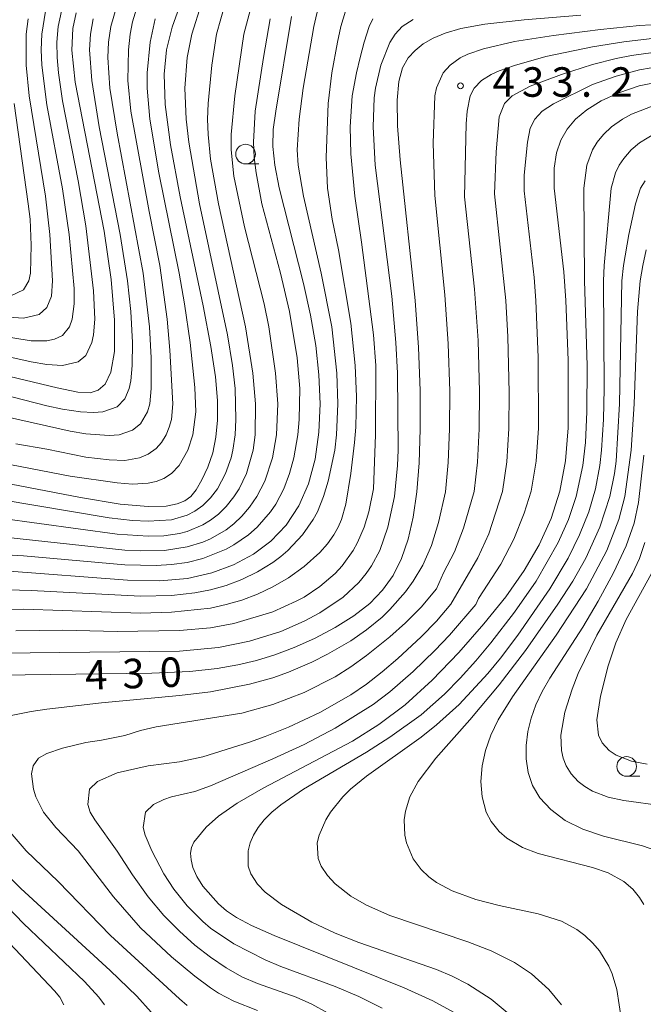
# Model space of a CAD drawing. Units: millimetres. Extents: x -72000 to -70000, y 24000 to 25500.
# Drawn here: x -70232 to -70153, y 24893 to 25018 of the extents above; entities that cross this region are included whole.
import ezdxf

# ---------------------------------------------------------------- set-up
doc = ezdxf.new("R2010")
doc.units = ezdxf.units.MM
for name, color, linetype, lineweight in [('633100_広葉樹林', 7, 'Continuous', 9), ('710100_等高線（計曲線）', 7, 'Continuous', 20), ('710107_等高線（計曲線）（注記）', 7, 'Continuous', 20), ('710200_等高線（主曲線）', 7, 'Continuous', 9), ('731200_図化機測定による標高点', 7, 'Continuous', 20), ('731207_図化機測定による標高点（注記）', 7, 'Continuous', 20)]:
    doc.layers.add(name, color=color, linetype=linetype, lineweight=lineweight)
doc.styles.add('Style-WORKING', font='txt')

msp = doc.modelspace()

# ---------------------------------------------------------------- linework, layer by layer
at = {"layer": '633100_広葉樹林'}
for p, q in [((-70203.71, 24999.7), (-70202.043, 24999.7)), ((-70155.27, 24921.85), (-70153.603, 24921.85))]:
    msp.add_line(p, q, dxfattribs=at)
for centre in [(-70203.71, 25000.95), (-70155.27, 24923.1)]:
    msp.add_circle(centre, 1.25, dxfattribs=at)
at = {"layer": '710100_等高線（計曲線）', "flags": 128}
for points in [[(-70241.26, 24960.45), (-70224.69, 24957.28), (-70219.65, 24956.45), (-70216.1, 24956.13), (-70213.82, 24956.2), (-70212.39, 24956.49), (-70211.41, 24956.87), (-70210.66, 24957.42), (-70209.99, 24958.28), (-70209.25, 24959.54), (-70208.52, 24961.14), (-70207.89, 24962.97), (-70207.47, 24964.94), (-70207.27, 24967.13), (-70207.29, 24969.64), (-70207.54, 24972.63), (-70208.11, 24976.48), (-70209.09, 24981.64), (-70212.02, 24995.51), (-70213.27, 25002.14), (-70213.94, 25007.26), (-70214.06, 25011.12), (-70213.74, 25014.22), (-70213.05, 25017.07), (-70211.92, 25020.18)], [(-70240.98, 24974.39), (-70227.67, 24971.22), (-70225.03, 24970.68), (-70223.46, 24970.6), (-70222.44, 24970.94), (-70221.55, 24971.71), (-70220.82, 24973.23), (-70220.39, 24975.84), (-70220.37, 24979.82), (-70220.81, 24985.01), (-70221.7, 24991.15), (-70225.37, 25010.11), (-70225.78, 25014.15), (-70225.67, 25016.9), (-70225.24, 25018.9)], [(-70234.97, 24934.69), (-70215.62, 24934.95), (-70210.79, 24935.18), (-70207.34, 24935.54), (-70204.69, 24936), (-70202.31, 24936.56), (-70199.97, 24937.28), (-70197.55, 24938.21), (-70194.95, 24939.38), (-70192.33, 24940.75), (-70189.93, 24942.24), (-70187.92, 24943.81), (-70186.29, 24945.5), (-70184.96, 24947.39), (-70183.89, 24949.54), (-70183.04, 24951.99), (-70182.39, 24954.8), (-70181.94, 24958.01), (-70181.66, 24961.71), (-70181.53, 24965.98), (-70181.53, 24970.88), (-70181.72, 24976.36), (-70182.13, 24982.33), (-70184.07, 25000.24), (-70184.4, 25004.56), (-70184.45, 25007.81), (-70184.22, 25010.2), (-70183.74, 25011.92), (-70183.04, 25013.17), (-70182.16, 25014.12), (-70181.12, 25014.95), (-70179.87, 25015.68), (-70178.34, 25016.33), (-70176.36, 25016.91), (-70173.28, 25017.46), (-70168.31, 25018.03), (-70161.11, 25018.61)], [(-70197.88, 25018.44), (-70199.88, 25006.41), (-70200.18, 25004.08), (-70200.24, 25001.9), (-70200, 24999.56), (-70199.43, 24996.66), (-70196.33, 24984.51), (-70195.45, 24980.46), (-70194.79, 24976.62), (-70194.38, 24972.88), (-70194.23, 24969.18), (-70194.38, 24965.58), (-70194.87, 24962.16), (-70195.72, 24959.02), (-70196.95, 24956.21), (-70198.54, 24953.78), (-70200.48, 24951.74), (-70202.72, 24950.07), (-70205.23, 24948.73), (-70207.98, 24947.69), (-70211.07, 24946.99), (-70214.62, 24946.69), (-70218.72, 24946.79), (-70234.27, 24947.96)], [(-70150.77, 25010.24), (-70153.68, 25009.61), (-70156.27, 25008.75), (-70158.49, 25007.72), (-70160.32, 25006.58), (-70161.75, 25005.38), (-70162.84, 25004.11), (-70163.64, 25002.71), (-70164.19, 25001.13), (-70164.49, 24999.17), (-70164.48, 24996.64), (-70163.27, 24985.98), (-70162.98, 24982.32), (-70162.72, 24974.75), (-70162.71, 24966.14), (-70163.05, 24961.93), (-70163.76, 24958.11), (-70164.87, 24954.61), (-70166.39, 24951.29), (-70168.31, 24948), (-70170.64, 24944.67), (-70173.41, 24941.21), (-70176.58, 24937.59), (-70179.99, 24934.07), (-70183.42, 24930.94), (-70186.76, 24928.41), (-70190.12, 24926.31), (-70201.47, 24920.33), (-70204.77, 24918.44), (-70207.14, 24916.78), (-70208.7, 24915.39), (-70210.27, 24913.46), (-70210.58, 24912.78), (-70210.69, 24912.08), (-70210.64, 24911.23), (-70210.4, 24910.23), (-70209.91, 24909.1), (-70209.13, 24907.89), (-70207.16, 24905.62), (-70206.15, 24904.73), (-70204.87, 24903.89), (-70202.94, 24902.89), (-70200.09, 24901.61), (-70183.57, 24894.96), (-70179.9, 24893.31), (-70177.2, 24891.79)], [(-70153.07, 24962.65), (-70153.75, 24956.67), (-70154.31, 24954.03), (-70155.33, 24951.13), (-70156.94, 24947.71), (-70158.9, 24944.11), (-70160.85, 24940.82), (-70165.04, 24934.32), (-70166.01, 24932.62), (-70166.8, 24930.94), (-70167.41, 24929.24), (-70167.84, 24927.52), (-70168.06, 24925.77), (-70168.06, 24924.04), (-70167.8, 24922.34), (-70167.24, 24920.69), (-70166.29, 24919.1), (-70164.91, 24917.6), (-70163.1, 24916.24), (-70160.84, 24915.11), (-70158.22, 24914.24), (-70153.24, 24913.01), (-70151.55, 24912.42)], [(-70215.72, 24891.84), (-70217.52, 24893.87), (-70220.92, 24897.15), (-70232.27, 24907.56), (-70237.71, 24912.93)]]:
    msp.add_lwpolyline(points, dxfattribs=at)
at = {"layer": '710200_等高線（主曲線）', "flags": 128}
for points in [[(-70235.91, 24952.41), (-70219.06, 24950.59), (-70217.08, 24950.5), (-70214, 24950.57), (-70211.13, 24951.01), (-70209.15, 24951.62), (-70208.16, 24952.05), (-70206.17, 24953.19), (-70205.18, 24953.95), (-70204.19, 24954.9), (-70203.2, 24956.06), (-70202.27, 24957.42), (-70201.28, 24959.38), (-70200.3, 24962.32), (-70199.77, 24965.26), (-70199.62, 24969.18), (-70199.91, 24973.09), (-70200.75, 24978.97), (-70201.35, 24981.91), (-70203.85, 24991.7), (-70205.18, 24998.14), (-70205.53, 25001.49), (-70205.54, 25003.45), (-70205.07, 25008.35), (-70203.92, 25016.18), (-70201.85, 25024.02)], [(-70241.85, 24969.29), (-70226, 24965.74), (-70224.01, 24965.38), (-70221.04, 24965.16), (-70219.77, 24965.26), (-70218.07, 24965.84), (-70217.08, 24966.66), (-70216.16, 24968.2), (-70215.89, 24969.18), (-70215.69, 24971.13), (-70215.71, 24975.05), (-70215.93, 24978.97), (-70216.71, 24985.82), (-70220.05, 25003.6), (-70220.98, 25009.33), (-70221.21, 25013.24), (-70221.12, 25015.2), (-70220.84, 25017.16), (-70220, 25020.1)], [(-70194.34, 25020.1), (-70195.04, 25017.16), (-70196.4, 25009.33), (-70196.9, 25005.41), (-70197.16, 25001.49), (-70197.01, 24999.53), (-70196.34, 24995.62), (-70194.08, 24985.82), (-70192.76, 24978.97), (-70192.09, 24973.09), (-70191.96, 24969.18), (-70192.13, 24965.26), (-70192.36, 24963.3), (-70193.19, 24959.38), (-70193.79, 24957.42), (-70194.58, 24955.47), (-70195.1, 24954.49), (-70196.47, 24952.53), (-70198.33, 24950.57), (-70199.24, 24949.79), (-70200.23, 24949.04), (-70202.21, 24947.82), (-70204.19, 24946.86), (-70206.17, 24946.12), (-70208.16, 24945.55), (-70210.14, 24945.16), (-70213.11, 24944.81), (-70217.08, 24944.73), (-70230.95, 24945.48), (-70236.9, 24945.62)], [(-70234.91, 24957.04), (-70221.04, 24954.72), (-70218.07, 24954.36), (-70216.08, 24954.26), (-70213.11, 24954.45), (-70211.13, 24955.05), (-70210.14, 24955.55), (-70209.15, 24956.26), (-70208.16, 24957.25), (-70207.29, 24958.4), (-70206.25, 24960.36), (-70205.55, 24962.32), (-70205.32, 24963.3), (-70205.03, 24965.26), (-70204.93, 24967.22), (-70205.04, 24971.13), (-70205.37, 24974.07), (-70206.02, 24977.99), (-70209.57, 24994.64), (-70210.94, 25002.47), (-70211.26, 25005.41), (-70211.43, 25009.33), (-70211.14, 25013.24), (-70210.55, 25016.18), (-70209.3, 25020.1)], [(-70206.31, 25020.1), (-70207.39, 25016.18), (-70208.01, 25012.26), (-70208.46, 25007.37), (-70208.53, 25005.41), (-70208.48, 25003.45), (-70208.16, 25000.32), (-70207.16, 24994.64), (-70203.71, 24978.97), (-70202.79, 24973.09), (-70202.46, 24969.18), (-70202.47, 24965.26), (-70202.73, 24963.3), (-70203.6, 24960.36), (-70204.54, 24958.4), (-70205.18, 24957.37), (-70206.17, 24956.13), (-70207.17, 24955.15), (-70208.16, 24954.39), (-70209.15, 24953.8), (-70211.13, 24952.98), (-70212.12, 24952.72), (-70214.1, 24952.42), (-70216.08, 24952.36), (-70220.05, 24952.62), (-70234.91, 24954.68)], [(-70232.93, 24964.11), (-70228.97, 24963.44), (-70224.01, 24962.43), (-70221.04, 24962.06), (-70219.06, 24962.01), (-70217.19, 24962.32), (-70216.08, 24962.79), (-70215.09, 24963.51), (-70214.4, 24964.28), (-70213.8, 24965.26), (-70213.4, 24966.24), (-70213.14, 24967.22), (-70212.95, 24969.18), (-70213.33, 24976.03), (-70213.67, 24979.95), (-70214.59, 24986.8), (-70215.98, 24993.66), (-70218.28, 25006.39), (-70218.67, 25010.31), (-70218.6, 25014.22), (-70218.39, 25016.18), (-70218.07, 25017.77), (-70217.37, 25020.1)], [(-70248.79, 24981.19), (-70231.94, 24980.08), (-70229.96, 24980.55), (-70228.97, 24981.45), (-70228.38, 24982.89), (-70228.23, 24984.84), (-70228.57, 24990.72), (-70229.15, 24995.62), (-70231.2, 25008.35), (-70231.61, 25012.26), (-70231.58, 25016.18), (-70231.34, 25018.14)], [(-70239.87, 24962.69), (-70226, 24959.99), (-70220.05, 24959.14), (-70218.07, 24959), (-70216.08, 24959.11), (-70215.09, 24959.31), (-70214.1, 24959.69), (-70213.11, 24960.33), (-70212.15, 24961.34), (-70211.03, 24963.3), (-70210.41, 24965.26), (-70210.04, 24968.2), (-70210.14, 24971.27), (-70210.75, 24977.01), (-70211.46, 24981.91), (-70212.15, 24985.82), (-70214.74, 24998.55), (-70215.88, 25005.41), (-70216.22, 25009.33), (-70216.22, 25011.28), (-70215.85, 25015.2), (-70215.18, 25018.14)], [(-70200.59, 25018.14), (-70201.45, 25013.24), (-70202.47, 25006.39), (-70202.7, 25002.47), (-70202.61, 25000.51), (-70202.38, 24998.55), (-70201.64, 24994.64), (-70199.26, 24985.82), (-70198.11, 24980.93), (-70197.15, 24975.05), (-70196.82, 24971.13), (-70196.88, 24967.22), (-70197.07, 24965.26), (-70197.57, 24962.32), (-70198.11, 24960.36), (-70198.86, 24958.4), (-70199.88, 24956.44), (-70200.54, 24955.47), (-70202.22, 24953.51), (-70203.34, 24952.53), (-70205.18, 24951.25), (-70206.17, 24950.71), (-70209.15, 24949.52), (-70211.13, 24949.04), (-70213.11, 24948.75), (-70215.09, 24948.63), (-70219.06, 24948.72), (-70231.94, 24949.87), (-70239.87, 24950.33)], [(-70237.89, 24971.22), (-70228.97, 24968.94), (-70226.99, 24968.52), (-70224.7, 24968.2), (-70223.02, 24968.11), (-70221.86, 24968.2), (-70220.05, 24968.81), (-70219.06, 24969.82), (-70218.5, 24971.13), (-70218.29, 24972.11), (-70218.11, 24974.07), (-70218.07, 24977.01), (-70218.29, 24980.93), (-70218.73, 24984.84), (-70219.67, 24990.72), (-70222.33, 25004.43), (-70223.27, 25010.31), (-70223.53, 25014.22), (-70223.43, 25016.18), (-70223.08, 25018.14)], [(-70227.11, 25019.12), (-70227.51, 25017.16), (-70227.68, 25015.2), (-70227.66, 25013.24), (-70227.5, 25011.28), (-70226.99, 25007.72), (-70225, 24997.56), (-70224.01, 24991.83), (-70223.02, 24983.58), (-70222.89, 24979.95), (-70223.05, 24977.99), (-70223.25, 24977.01), (-70224.01, 24975.34), (-70225, 24974.52), (-70226.99, 24974.09), (-70228.97, 24974.22), (-70230.95, 24974.55), (-70235.91, 24975.63)], [(-70229.13, 25019.12), (-70229.59, 25016.18), (-70229.67, 25014.22), (-70229.6, 25012.26), (-70228.97, 25007.21), (-70226.99, 24996.53), (-70226.15, 24990.72), (-70225.5, 24983.86), (-70225.49, 24981.91), (-70225.75, 24979.95), (-70226.11, 24978.97), (-70226.99, 24977.89), (-70227.98, 24977.41), (-70228.97, 24977.21), (-70230.95, 24977.2), (-70235.91, 24978)], [(-70191.01, 25019.12), (-70191.6, 25017.16), (-70192.04, 25015.2), (-70192.73, 25011.28), (-70193.22, 25007.37), (-70193.46, 25000.51), (-70193.28, 24996.6), (-70192.68, 24992.68), (-70191.88, 24988.76), (-70190.32, 24979.44), (-70189.76, 24974.07), (-70189.61, 24970.15), (-70189.7, 24966.24), (-70189.85, 24964.28), (-70190.33, 24960.36), (-70190.95, 24956.44), (-70191.51, 24954.49), (-70191.94, 24953.51), (-70192.47, 24952.53), (-70193.29, 24951.39), (-70194.28, 24950.29), (-70196.26, 24948.52), (-70198.25, 24947.09), (-70200.23, 24945.92), (-70202.21, 24945), (-70204.19, 24944.25), (-70206.17, 24943.67), (-70208.16, 24943.23), (-70213.11, 24942.7), (-70217.08, 24942.59), (-70231.94, 24943.09), (-70235.91, 24943.03)], [(-70182.39, 25018.06), (-70183.79, 25017.16), (-70184.7, 25016.18), (-70185.36, 25015.15), (-70186.51, 25012.26), (-70187.18, 25009.33), (-70187.35, 25008.11), (-70187.51, 25004.43), (-70187.25, 24999.53), (-70185.13, 24982.89), (-70184.6, 24977.01), (-70184.41, 24973.09), (-70184.31, 24963.3), (-70184.38, 24961.34), (-70184.79, 24957.42), (-70185.61, 24953.51), (-70186.66, 24950.57), (-70187.7, 24948.61), (-70188.36, 24947.63), (-70189.33, 24946.47), (-70191.31, 24944.62), (-70194.28, 24942.63), (-70196.26, 24941.57), (-70199.24, 24940.24), (-70203.2, 24939.02), (-70207.17, 24938.23), (-70212.12, 24937.75), (-70234.91, 24937.49)], [(-70187.53, 25018.14), (-70187.99, 25017.16), (-70188.64, 25015.2), (-70189.14, 25013.24), (-70189.62, 25011.28), (-70190.16, 25008.35), (-70190.42, 25004.43), (-70190.32, 25000.98), (-70189.83, 24995.62), (-70188.96, 24989.74), (-70187.43, 24977.99), (-70187.16, 24974.07), (-70187.18, 24965.26), (-70187.45, 24958.4), (-70188.03, 24955.47), (-70188.64, 24953.51), (-70189.5, 24951.55), (-70190.04, 24950.57), (-70191.42, 24948.61), (-70192.3, 24947.63), (-70194.28, 24945.97), (-70196.26, 24944.63), (-70197.26, 24944.09), (-70200.23, 24942.76), (-70205.18, 24941.28), (-70208.16, 24940.72), (-70212.12, 24940.37), (-70220.05, 24940.27), (-70226.99, 24940.4), (-70232.93, 24940.35)], [(-70233.92, 24929.48), (-70230.95, 24930.09), (-70228.97, 24930.38), (-70222.03, 24931.18), (-70212.12, 24932.1), (-70208.16, 24932.57), (-70203.2, 24933.55), (-70200.23, 24934.38), (-70198.25, 24935.08), (-70195.27, 24936.35), (-70193.29, 24937.35), (-70190.32, 24939.08), (-70188.34, 24940.45), (-70186.35, 24942.08), (-70185.36, 24943.04), (-70183.38, 24945.3), (-70182.4, 24946.65), (-70181.19, 24948.7), (-70180.09, 24951.19), (-70179.19, 24954.1), (-70178.3, 24958.03), (-70177.94, 24961.75), (-70177.77, 24966.01), (-70177.75, 24970.81), (-70177.94, 24976.82), (-70178.36, 24983.06), (-70179.67, 24995.67), (-70179.88, 25002.33), (-70179.63, 25008.35), (-70179.42, 25009.39), (-70178.59, 25011.28), (-70177.72, 25012.26), (-70176.44, 25013.18), (-70175.45, 25013.65), (-70173.47, 25014.34), (-70169.51, 25015.25), (-70164.55, 25016.05), (-70158.61, 25016.81), (-70153.65, 25017.29), (-70147.71, 25017.65)], [(-70151.67, 25015.7), (-70155.63, 25015.24), (-70159.6, 25014.61), (-70165.54, 25013.36), (-70169.51, 25012.22), (-70171.49, 25011.53), (-70172.48, 25011.08), (-70173.72, 25010.31), (-70174.64, 25009.33), (-70175.14, 25008.35), (-70175.54, 25006.39), (-70175.68, 25004.8), (-70175.87, 24995.53), (-70174.59, 24983.79), (-70174.16, 24977.27), (-70173.98, 24970.73), (-70174, 24966.04), (-70174.22, 24961.8), (-70174.67, 24958.05), (-70175.99, 24953.4), (-70177.15, 24950.39), (-70178.55, 24947.7), (-70179.43, 24945.67), (-70181.4, 24943.35), (-70183.38, 24941.36), (-70185.36, 24939.58), (-70188.34, 24937.18), (-70190.32, 24935.74), (-70192.3, 24934.49), (-70196.26, 24932.51), (-70200.23, 24930.97), (-70204.19, 24929.87), (-70215.09, 24928.11), (-70217.08, 24927.66), (-70219.06, 24927.03), (-70222.03, 24926.42), (-70224.01, 24926.14), (-70226.99, 24925.42), (-70228.97, 24924.76), (-70230.03, 24924.13), (-70230.71, 24923.15), (-70230.92, 24922.17), (-70230.67, 24920.21), (-70230.36, 24919.23), (-70229.4, 24917.27), (-70227.83, 24915.31), (-70225, 24912.38), (-70220.5, 24906.5), (-70217.05, 24902.58), (-70213.11, 24898.89), (-70210.14, 24896.42), (-70208.16, 24894.94), (-70207.17, 24894.27), (-70205.18, 24893.24), (-70202.21, 24892.05)], [(-70193.29, 24891.77), (-70195.27, 24892.85), (-70197.26, 24893.74), (-70202.21, 24895.49), (-70204.19, 24896.34), (-70206.17, 24897.5), (-70208.16, 24898.84), (-70210.14, 24900.39), (-70212.12, 24902.14), (-70214.1, 24904.14), (-70216.07, 24906.5), (-70218.07, 24909.31), (-70220.05, 24912.34), (-70222.89, 24916.29), (-70223.47, 24917.27), (-70223.78, 24918.25), (-70223.53, 24920.21), (-70222.55, 24921.19), (-70220.05, 24922.26), (-70216.08, 24923.19), (-70212.12, 24923.68), (-70209.15, 24924.31), (-70203.2, 24926.16), (-70201.22, 24926.88), (-70198.25, 24928.07), (-70194.28, 24929.96), (-70190.32, 24932.2), (-70188.34, 24933.56), (-70186.35, 24935.13), (-70184.37, 24936.8), (-70181.4, 24939.56), (-70179.42, 24941.56), (-70177.61, 24943.71), (-70174.2, 24949.6), (-70172.79, 24952.69), (-70171.03, 24958.07), (-70170.49, 24961.84), (-70170.24, 24966.08), (-70170.2, 24970.66), (-70170.38, 24977.73), (-70170.64, 24982.32), (-70172.08, 24995.9), (-70171.87, 25001.24), (-70171.49, 25005.7), (-70170.8, 25007.37), (-70169.83, 25008.35), (-70167.53, 25009.58), (-70163.56, 25011.07), (-70159.6, 25012.33), (-70156.62, 25013.09), (-70154.64, 25013.47), (-70150.68, 25014.02)], [(-70150.68, 25012.16), (-70153.65, 25011.65), (-70156.62, 25010.88), (-70159.6, 25009.79), (-70164.55, 25007.36), (-70166, 25006.39), (-70166.92, 25005.41), (-70167.53, 25004.23), (-70167.87, 25002.47), (-70168.29, 24998.29), (-70168.28, 24996.27), (-70167.04, 24985.25), (-70166.81, 24982.32), (-70166.52, 24975.07), (-70166.47, 24966.11), (-70166.77, 24961.89), (-70167.4, 24958.09), (-70168.28, 24955.29), (-70169.59, 24951.99), (-70171.26, 24948.8), (-70174.08, 24944.43), (-70174.46, 24943.69), (-70177.79, 24939.8), (-70179.63, 24937.84), (-70182.39, 24935.16), (-70185.36, 24932.6), (-70187.5, 24930.98), (-70192.3, 24927.96), (-70196.26, 24925.9), (-70200.23, 24924.07), (-70208.16, 24920.64), (-70210.14, 24919.92), (-70213.11, 24919.23), (-70214.1, 24918.88), (-70215.42, 24918.25), (-70216.44, 24917.27), (-70216.71, 24915.31), (-70216.46, 24914.34), (-70215.62, 24912.38), (-70214.08, 24909.44), (-70212.83, 24907.48), (-70211.13, 24905.36), (-70209.15, 24903.38), (-70208.16, 24902.55), (-70205.18, 24900.53), (-70201.22, 24898.5), (-70199.24, 24897.64), (-70192.3, 24895.13), (-70189.33, 24893.83), (-70186.35, 24892.34)], [(-70233.11, 25007.37), (-70231.33, 24994.64), (-70231.11, 24992.68), (-70230.95, 24989.38), (-70231.03, 24985.82), (-70231.27, 24984.84), (-70231.94, 24983.71), (-70233.65, 24982.89)], [(-70151.67, 25007.19), (-70154.64, 25006.02), (-70155.78, 25005.41), (-70157.18, 25004.43), (-70158.23, 25003.45), (-70159.02, 25002.47), (-70159.6, 25001.49), (-70160.33, 24999.53), (-70160.72, 24996.6), (-70160.62, 24984.84), (-70160.29, 24974.07), (-70160.32, 24968.2), (-70160.49, 24964.28), (-70160.82, 24961.34), (-70161.67, 24957.42), (-70162.67, 24954.49), (-70163.99, 24951.55), (-70166.75, 24946.65), (-70169.54, 24942.73), (-70172.55, 24938.82), (-70174.46, 24936.52), (-70176.44, 24934.3), (-70178.43, 24932.28), (-70181.4, 24929.66), (-70185.36, 24926.8), (-70188.34, 24924.91), (-70196.34, 24920.21), (-70199.24, 24918.21), (-70200.37, 24917.27), (-70201.34, 24916.29), (-70202.12, 24915.31), (-70202.71, 24914.34), (-70203.13, 24913.36), (-70203.37, 24912.38), (-70203.36, 24910.42), (-70203.05, 24909.44), (-70202.21, 24908.11), (-70201.22, 24907.09), (-70199.13, 24905.52), (-70195.27, 24903.3), (-70192.3, 24901.9), (-70189.33, 24900.72), (-70179.42, 24897.26), (-70177.44, 24896.43), (-70175.45, 24895.43), (-70172.48, 24893.52), (-70170.45, 24891.81)], [(-70151.67, 25003.55), (-70153.65, 25002.37), (-70154.68, 25001.49), (-70155.63, 25000.41), (-70156.2, 24999.53), (-70156.68, 24998.55), (-70157.24, 24996.6), (-70158.12, 24986.8), (-70158.22, 24984.84), (-70158.12, 24971.13), (-70158.21, 24967.22), (-70158.45, 24963.3), (-70158.67, 24961.34), (-70159.23, 24958.4), (-70160.09, 24955.47), (-70161.25, 24952.53), (-70162.7, 24949.59), (-70165.02, 24945.67), (-70169.11, 24939.8), (-70171.31, 24936.86), (-70172.93, 24934.9), (-70176.56, 24930.98), (-70179.42, 24928.37), (-70181.4, 24926.81), (-70188.34, 24921.87), (-70190.36, 24920.21), (-70191.36, 24919.23), (-70192.92, 24917.27), (-70193.52, 24916.29), (-70194.37, 24914.34), (-70194.6, 24913.36), (-70194.47, 24911.4), (-70194.09, 24910.42), (-70193.29, 24909.24), (-70192.3, 24908.18), (-70190.32, 24906.62), (-70188.34, 24905.47), (-70185.36, 24904.15), (-70175.45, 24900.81), (-70172.47, 24899.65), (-70169.51, 24898.15), (-70167.36, 24896.71), (-70165.16, 24894.75), (-70163.53, 24892.79)], [(-70152.91, 24997.57), (-70153.5, 24996.6), (-70154.15, 24994.64), (-70155, 24990.72), (-70155.67, 24986.8), (-70155.86, 24984.84), (-70156.17, 24969.18), (-70156.62, 24961.9), (-70156.82, 24960.36), (-70157.42, 24957.42), (-70158.69, 24953.51), (-70160.45, 24949.59), (-70162.11, 24946.65), (-70164.01, 24943.71), (-70168.12, 24937.84), (-70171.49, 24933.46), (-70175.21, 24929.02), (-70179.53, 24924.13), (-70181.79, 24921.19), (-70182.83, 24919.23), (-70183.38, 24917.4), (-70183.55, 24916.29), (-70183.47, 24914.34), (-70183.26, 24913.36), (-70182.39, 24911.34), (-70181.4, 24909.99), (-70180.41, 24909.05), (-70179.42, 24908.33), (-70177.44, 24907.27), (-70174.46, 24906.18), (-70171.49, 24905.42), (-70166.53, 24904.36), (-70163.56, 24903.41), (-70161.58, 24902.36), (-70160.57, 24901.6), (-70159.55, 24900.63), (-70158.74, 24899.65), (-70157.55, 24897.69), (-70157.13, 24896.71), (-70156.53, 24894.75), (-70155.92, 24890.83)], [(-70153.1, 24905.52), (-70153.65, 24906.45), (-70154.5, 24907.48), (-70155.63, 24908.46), (-70157.62, 24909.55), (-70159.6, 24910.23), (-70166.53, 24912.02), (-70168.52, 24912.79), (-70170.5, 24913.96), (-70171.49, 24914.84), (-70172.48, 24916.08), (-70173.11, 24917.27), (-70173.65, 24919.23), (-70173.79, 24921.19), (-70173.64, 24923.15), (-70173.22, 24925.11), (-70172.54, 24927.07), (-70171.6, 24929.02), (-70169.76, 24931.96), (-70164.23, 24939.8), (-70160.36, 24945.67), (-70157.8, 24950.57), (-70156.26, 24954.49), (-70155.5, 24957.42), (-70154.71, 24963.3), (-70154.32, 24969.18), (-70153.87, 24980.93), (-70153.53, 24984.84), (-70153.23, 24986.8), (-70152.77, 24988.76)], [(-70150.68, 24918.09), (-70155.63, 24918.76), (-70157.62, 24919.2), (-70159.6, 24919.96), (-70160.59, 24920.55), (-70161.41, 24921.19), (-70162.32, 24922.17), (-70162.94, 24923.15), (-70163.34, 24924.13), (-70163.57, 24925.11), (-70163.64, 24927.07), (-70163.13, 24930), (-70162.19, 24932.94), (-70161.42, 24934.9), (-70159.06, 24939.8), (-70154.54, 24947.63), (-70153.65, 24949.54), (-70152.95, 24951.55)], [(-70152.66, 24923.38), (-70154.64, 24923.78), (-70156.62, 24924.54), (-70157.49, 24925.11), (-70158.37, 24926.09), (-70158.84, 24927.07), (-70159.06, 24929.02), (-70158.61, 24932.02), (-70157.6, 24935.88), (-70156.65, 24938.82), (-70155.32, 24941.76), (-70152.13, 24947.63)], [(-70211.13, 24892.7), (-70212.12, 24893.56), (-70220.86, 24901.6), (-70227.53, 24908.46), (-70231.6, 24912.38), (-70234.14, 24915.31)], [(-70236.9, 24908.25), (-70231.94, 24903.13), (-70224.2, 24895.73), (-70222.36, 24893.77), (-70221.64, 24892.79)], [(-70233.73, 24900.63), (-70227.98, 24894.58), (-70227.33, 24893.77), (-70226.82, 24892.79)]]:
    msp.add_lwpolyline(points, dxfattribs=at)
at = {"layer": '731200_図化機測定による標高点'}
msp.add_circle((-70176.39, 25009.63), 0.375, dxfattribs=at)

# ---------------------------------------------------------------- texts
at = {"layer": '710107_等高線（計曲線）（注記）', "style": 'Style-WORKING'}
for s, p in [('4', (-70224.06, 24932.82)), ('3', (-70219.313, 24932.986)), ('0', (-70214.566, 24933.152))]:
    msp.add_text(s, height=3.75, rotation=2, dxfattribs=at).set_placement(p)
at = {"layer": '731207_図化機測定による標高点（注記）', "style": 'Style-WORKING'}
for s, p in [('4', (-70172.323, 25008.239)), ('3', (-70168.573, 25008.239)), ('3', (-70164.823, 25008.239)), ('2', (-70157.323, 25008.239)), ('.', (-70161.073, 25008.239))]:
    msp.add_text(s, height=3.75, dxfattribs=at).set_placement(p)

doc.saveas('drawing.dxf')
